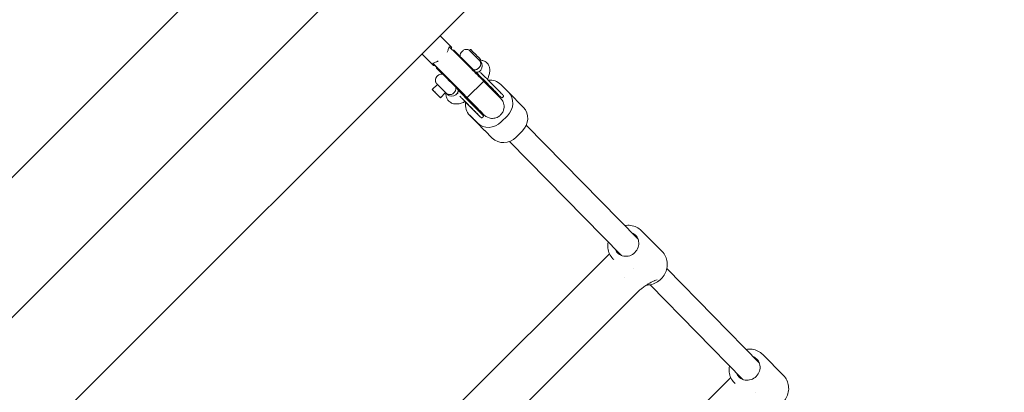
# Model space of a CAD drawing. Units: millimetres. Extents: x -5811 to 4943, y -4957 to 6125.
# Drawn here: x -1368 to -694, y 1113 to 1368 of the extents above; entities that cross this region are included whole.
import ezdxf

# ---------------------------------------------------------------- set-up
doc = ezdxf.new("R2010")
doc.units = ezdxf.units.MM

# ---------------------------------------------------------------- blocks, each defined once
blk = doc.blocks.new('A$C25EC18BA')
at = {"color": 0, "linetype": 'Continuous', "lineweight": 0}
for p, q in [((-711.08, 1726.48), (-1726.14, 711.42)), ((-1161.79, 1472.04), (-1471.7, 1162.14)), ((-1457.32, 1080.45), (-1079.73, 1458.05)), ((-1457.32, 1080.44), (-1079.72, 1458.04)), ((-1080.3, 1357.26), (-1072.3, 1349.25)), ((-1092.75, 1344.82), (-1084.74, 1336.81)), ((-1071.31, 1347.16), (-1071.15, 1347.32)), ((-1070.79, 1347.32), (-1071.15, 1347.32)), ((-1064.73, 1346.93), (-1065.44, 1346.23)), ((-1060.13, 1347.24), (-1059.4, 1347.96)), ((-1083.48, 1336.69), (-1085.21, 1338.42)), ((-1053.12, 1340.2), (-1052.39, 1340.93)), ((-1053.05, 1340.11), (-1052.42, 1339.46)), ((-1082.81, 1335.66), (-1082.64, 1335.83)), ((-1082.81, 1335.3), (-1082.81, 1335.66)), ((-1081.72, 1329.98), (-1082.43, 1329.27)), ((-1053.43, 1335.61), (-1054.14, 1334.9)), ((-1053.04, 1329.58), (-1053.04, 1329.22)), ((-1085.62, 1320.44), (-1082.08, 1323.97)), ((-1061.67, 1314.87), (-1050.36, 1326.18)), ((-1053.21, 1329.06), (-1053.04, 1329.22)), ((-1038.64, 1323.9), (-1033.44, 1318.71)), ((-1079.97, 1314.78), (-1076.43, 1318.31)), ((-1075.12, 1316.92), (-1076.46, 1318.28)), ((-1070.42, 1318.65), (-1071.13, 1317.95)), ((-1065.06, 1317.56), (-1064.71, 1317.56)), ((-1064.71, 1317.56), (-1064.53, 1317.73)), ((-1039.02, 1315.58), (-1039.55, 1316.09)), ((-1023.13, 1308.17), (-1033.36, 1318.62)), ((-1063.19, 1312.12), (-1058.44, 1307.34)), ((-1063.18, 1312.13), (-1062.84, 1311.78)), ((-1063.07, 1312.01), (-1063.18, 1312.13)), ((-1062.61, 1311.56), (-1063.13, 1312.09)), ((-1063.13, 1312.09), (-1062.9, 1311.86)), ((-1062.84, 1311.78), (-1063.07, 1312.01)), ((-1063.07, 1312.01), (-1063.07, 1312.01)), ((-1062.9, 1311.86), (-1062.38, 1311.33)), ((-1061.31, 1310.26), (-1061.83, 1310.8)), ((-1061.83, 1310.8), (-1061.6, 1310.57)), ((-1061.6, 1310.57), (-1061.08, 1310.03)), ((-1061.19, 1310.15), (-1061.2, 1310.15)), ((-1061.18, 1310.16), (-1061.18, 1310.16)), ((-1061.15, 1310.12), (-1057.91, 1306.8)), ((-1037.51, 1314.97), (-1036.94, 1315.53)), ((-1049.73, 1292.34), (-1059.96, 1302.79)), ((-1059.88, 1302.71), (-1054.68, 1297.52)), ((-1055.08, 1303.98), (-1059.07, 1308.04)), ((-1057.91, 1306.8), (-1058.44, 1307.34)), ((-1057.88, 1306.83), (-1057.91, 1306.8)), ((-1057.61, 1306.58), (-1057.61, 1306.58)), ((-1056.34, 1305.31), (-1056.55, 1305.52)), ((-1056.55, 1305.52), (-1056.55, 1305.52)), ((-1055.24, 1304.19), (-1056.31, 1305.28)), ((-1056.31, 1305.28), (-1056.07, 1305.04)), ((-1056.15, 1305.11), (-1055.87, 1304.83)), ((-1056.1, 1305.06), (-1056.11, 1305.06)), ((-1056.07, 1305.04), (-1055.53, 1304.5)), ((-1055.53, 1304.5), (-1055.15, 1304.13)), ((-1055.24, 1304.2), (-1055.37, 1304.33)), ((-1055.37, 1304.33), (-1054.99, 1303.95)), ((-1055.36, 1304.33), (-1055.37, 1304.33)), ((-1055.23, 1304.21), (-1055.24, 1304.2)), ((-1054.04, 1302.99), (-1055.24, 1304.2)), ((-1054.99, 1303.95), (-1055.24, 1304.19)), ((-1055.23, 1304.19), (-1055.24, 1304.19)), ((-1054.82, 1303.8), (-1055.16, 1304.13)), ((-1055.16, 1304.13), (-1053.72, 1302.67)), ((-1055.16, 1304.13), (-1055.16, 1304.13)), ((-1055.15, 1304.13), (-1054.82, 1303.8)), ((-1054.54, 1303.44), (-1055.08, 1303.98)), ((-1052.82, 1301.81), (-1054.54, 1303.44)), ((-1054.04, 1303), (-1054.04, 1302.99)), ((-1053.72, 1302.67), (-1054.04, 1302.99)), ((-1050, 1302.91), (-1051.96, 1304.76)), ((-1034.13, 1302.44), (-1038.38, 1298.2)), ((-1050.75, 1301.76), (-1051.31, 1301.19)), ((-944.56, 1217.83), (-1021.14, 1296.07)), ((-1044.45, 1287.06), (-1049.65, 1292.26)), ((-1023.91, 1291.99), (-1028.15, 1287.75)), ((-955.98, 1206.62), (-1032.56, 1284.87)), ((-928.07, 1209.32), (-942.32, 1223.69)), ((-964.19, 1207.86), (-1211.06, 961.05)), ((-961.16, 1203.78), (-961.78, 1204.4)), ((-947.45, 1197.9), (-947.45, 1197.9)), ((-861.4, 1132.87), (-924.79, 1197.63)), ((-953.76, 1191.66), (-953.76, 1191.66)), ((-872.82, 1121.66), (-936.34, 1186.56)), ((-1183.66, 942.93), (-946.16, 1180.37)), ((-844.92, 1124.36), (-859.16, 1138.73)), ((-881.03, 1122.9), (-1127.91, 876.08)), ((-878, 1118.81), (-878.62, 1119.44)), ((-864.29, 1112.94), (-864.29, 1112.94))]:
    blk.add_line(p, q, dxfattribs=at)
blk.add_arc((-6.57, -6.84), 4950, 149.54789, 270.00065, dxfattribs=at)
for centre, major_axis, ratio, start_param, end_param in [((-1062.27, 1338.1), (-11.91, 11.91), 0.001718, -1.570795, -0.219324), ((-1062.09, 1338.27), (-9.05, 9.05), 0.001718, -1.570795, 0), ((-1061.92, 1338.45), (-8.87, 8.87), 0.001718, -1.570795, -0.001718), ((-1056.62, 1343.72), (-3.51, 3.52), 0.00417, -1.163246, -0.030876), ((-1056.62, 1343.72), (3.51, -3.52), 0.00417, 0.030876, 1.978347), ((-1073.59, 1326.78), (-11.91, 11.91), 0.001718, -1.570795, -0.219324), ((-1073.59, 1326.78), (11.91, -11.91), 0.001718, -2.56627, -2.433562), ((-1062.27, 1338.1), (11.91, -11.91), 0.001718, 0, 1.570797), ((-1062.09, 1338.27), (9.05, -9.05), 0.001718, 0, 1.570797), ((-1061.92, 1338.45), (8.87, -8.87), 0.001718, 0.001718, 1.570797), ((-1054.98, 1336.36), (1.24, 3.92), 0.869813, -1.993857, -0.433581), ((-1054.98, 1336.36), (1.24, 3.92), 0.869813, -3.016168, -1.993857), ((-1073.59, 1326.78), (11.91, -11.91), 0.001718, -0.708031, 1.570797), ((-1047.13, 1315.42), (8.58, 8.39), 0.91857, 0.010553, 0.854249), ((-1071.97, 1319.41), (-3.94, -1.18), 0.868427, 0.426929, 0.437449), ((-1071.97, 1319.41), (-3.94, -1.18), 0.868427, -5.845736, -4.27494), ((-1071.97, 1319.41), (-3.94, -1.18), 0.868427, -4.27494, -3.180142), ((-1043.09, 1312.56), (3.55, 3.52), 0.286034, 0.008474, 0.518986), ((-1041.93, 1310.23), (8.58, 8.39), 0.91857, -1.560243, 0.010553), ((-1051.38, 1311.19), (-8.58, -8.39), 0.91857, -0.865156, 0.010553), ((-1056.91, 1314.36), (4.23, 4.25), 0.355669, -3.339856, -3.14644), ((-1048.4, 1307.26), (3.55, 3.52), 0.286034, -3.690631, -3.329432), ((-1046.18, 1305.99), (-8.58, -8.39), 0.91857, 0.010553, 1.581349), ((-952.42, 1214.42), (6.14, 6.09), 0.935336, -1.566214, 0.383982), ((-952.42, 1214.42), (-6.14, -6.09), 0.935336, -0.396287, 1.575378), ((-869.27, 1129.46), (6.14, 6.09), 0.935336, -1.566214, 0.383613), ((-869.27, 1129.46), (-6.14, -6.09), 0.935336, -0.396655, 1.575378)]:
    blk.add_ellipse(centre, major_axis=major_axis, ratio=ratio, start_param=start_param, end_param=end_param, dxfattribs=at)
at = {"color": 0, "linetype": 'Continuous', "lineweight": 0, "extrusion": (1.1065e-16, -1.10892e-16, -1)}
for centre, major_axis in [((-1055.89, 1344.45), (-3.51, 3.52)), ((-1079.25, 1321.14), (-2.83, 2.83))]:
    blk.add_ellipse(centre, major_axis=major_axis, ratio=0.00417, start_param=0, end_param=1.163246, dxfattribs=at)
at = {"color": 0, "linetype": 'Continuous', "lineweight": 0, "extrusion": (9.10827e-15, 8.91451e-15, -1)}
blk.add_ellipse((-1055.89, 1344.45), major_axis=(3.51, -3.52), ratio=0.00417, start_param=-1.978347, end_param=0, dxfattribs=at)
at = {"color": 0, "linetype": 'Continuous', "lineweight": 0, "extrusion": (2.08765e-14, 2.06025e-14, -1)}
blk.add_ellipse((-1073.94, 1326.43), major_axis=(-8.87, 8.87), ratio=0.001718, start_param=-1.0399, end_param=1.570795, dxfattribs=at)
at = {"color": 0, "linetype": 'Continuous', "lineweight": 0, "extrusion": (2.21944e-16, 3.27245e-22, -1)}
blk.add_ellipse((-1073.76, 1326.61), major_axis=(-9.05, 9.05), ratio=0.001718, start_param=-0.001718, end_param=1.570795, dxfattribs=at)
at = {"color": 0, "linetype": 'Continuous', "lineweight": 0, "extrusion": (1.10893e-16, -1.10893e-16, -1)}
blk.add_ellipse((-1073.59, 1326.78), major_axis=(-9.05, 9.05), ratio=0.001718, start_param=0, end_param=1.570795, dxfattribs=at)
at = {"color": 0, "linetype": 'Continuous', "lineweight": 0, "extrusion": (-6.6161e-15, -6.8442e-15, -1)}
blk.add_ellipse((-1050.29, 1326.93), major_axis=(10.07, -10.09), ratio=0.004171, start_param=-2.128911, end_param=0.007539, dxfattribs=at)
at = {"color": 0, "linetype": 'Continuous', "lineweight": 0, "extrusion": (1.10957e-16, -1.10828e-16, -1)}
for centre, major_axis, end_param in [((-1073.94, 1326.43), (8.87, -8.87), 1.013316), ((-1073.76, 1326.61), (9.05, -9.05), 0.001718), ((-1073.59, 1326.78), (9.05, -9.05), 0)]:
    blk.add_ellipse(centre, major_axis=major_axis, ratio=0.001718, start_param=-1.570797, end_param=end_param, dxfattribs=at)
at = {"color": 0, "linetype": 'Continuous', "lineweight": 0, "extrusion": (-5.95905e-15, -6.2242e-15, -1)}
for centre, major_axis, end_param in [((-1082.79, 1317.61), (-2.83, 2.83), 1.163246), ((-1082.79, 1317.61), (2.83, -2.83), 1.163246), ((-1079.25, 1321.14), (2.83, -2.83), 0)]:
    blk.add_ellipse(centre, major_axis=major_axis, ratio=0.00417, start_param=-1.978347, end_param=end_param, dxfattribs=at)
at = {"color": 0, "linetype": 'Continuous', "lineweight": 0, "extrusion": (1.92583e-16, -3.45243e-19, -1)}
blk.add_ellipse((-1054.83, 1312.28), major_axis=(4.23, 4.25), ratio=0.435999, start_param=-3.136334, end_param=-2.951453, dxfattribs=at)
at = {"color": 0, "linetype": 'Continuous', "lineweight": 0, "extrusion": (2.26e-16, -4.30718e-18, -1)}
blk.add_ellipse((-1031.71, 1299.78), major_axis=(8.58, 8.39), ratio=0.91857, start_param=0, end_param=1.560243, dxfattribs=at)
at = {"color": 0, "linetype": 'Continuous', "lineweight": 0, "extrusion": (2.24964e-16, -2.78047e-18, -1)}
for centre, start_param, end_param in [((-1041.15, 1300.73), -0.010553, 0), ((-1035.95, 1295.54), -1.581349, -0.010553)]:
    blk.add_ellipse(centre, major_axis=(-8.58, -8.39), ratio=0.91857, start_param=start_param, end_param=end_param, dxfattribs=at)
at = {"color": 0, "linetype": 'Continuous', "lineweight": 0}
for points, knots in [([(-1075.48, 1346.1), (-1075.12, 1346.75), (-1074.83, 1347.38), (-1074.29, 1348.61), (-1074.06, 1349.26), (-1073.9, 1349.73)], [3.1492383, 3.1492383, 3.1492383, 3.1492383, 3.3909898, 3.3909898, 3.7012383, 3.7012383, 3.7012383, 3.7012383]), ([(-1072.26, 1348.1), (-1072.28, 1348.13), (-1072.3, 1348.16), (-1072.36, 1348.26), (-1072.38, 1348.32), (-1072.43, 1348.45), (-1072.45, 1348.53), (-1072.47, 1348.73), (-1072.45, 1348.85), (-1072.41, 1349.05), (-1072.37, 1349.13), (-1072.31, 1349.23), (-1072.3, 1349.25), (-1072.3, 1349.25)], [-0.7691117, -0.7691117, -0.7691117, -0.7691117, -0.7581559, -0.7581559, -0.7333567, -0.7333567, -0.6991471, -0.6991471, -0.619447, -0.619447, -0.5054623, -0.5054623, -0.3929876, -0.3929876, -0.3929876, -0.3929876]), ([(-1066.37, 1342.93), (-1066.39, 1343.02), (-1066.41, 1343.12), (-1066.46, 1343.42), (-1066.48, 1343.65), (-1066.45, 1344.12), (-1066.43, 1344.34), (-1066.28, 1344.94), (-1066.11, 1345.37), (-1065.71, 1345.93), (-1065.58, 1346.08), (-1065.44, 1346.23)], [4.705552623, 4.705552623, 4.705552623, 4.705552623, 4.706754694, 4.706754694, 4.708638565, 4.708638565, 4.709845309, 4.709845309, 4.711676156, 4.711676156, 4.71238898, 4.71238898, 4.71238898, 4.71238898]), ([(-1064.73, 1346.93), (-1064.47, 1347.2), (-1064.16, 1347.41), (-1063.53, 1347.74), (-1063.2, 1347.84), (-1062.56, 1347.96), (-1062.27, 1347.96), (-1061.66, 1347.92), (-1061.42, 1347.86), (-1060.88, 1347.69), (-1060.73, 1347.6), (-1060.47, 1347.47), (-1060.4, 1347.42), (-1060.28, 1347.34), (-1060.23, 1347.31), (-1060.17, 1347.27), (-1060.15, 1347.25), (-1060.13, 1347.23)], [4.71238898, 4.71238898, 4.71238898, 4.71238898, 4.71372334, 4.71372334, 4.71519433, 4.71519433, 4.71713257, 4.71713257, 4.72019272, 4.72019272, 4.72617778, 4.72617778, 4.73235295, 4.73235295, 4.73852813, 4.73852813, 4.74326487, 4.74326487, 4.74326487, 4.74326487]), ([(-1085.21, 1338.42), (-1084.74, 1338.58), (-1084.09, 1338.82), (-1082.85, 1339.35), (-1082.22, 1339.65), (-1081.57, 1340.01)], [1.7225357, 1.7225357, 1.7225357, 1.7225357, 2.0327842, 2.0327842, 2.2745357, 2.2745357, 2.2745357, 2.2745357]), ([(-1084.74, 1336.81), (-1084.74, 1336.81), (-1084.72, 1336.83), (-1084.62, 1336.88), (-1084.53, 1336.93), (-1084.33, 1336.97), (-1084.21, 1336.99), (-1084.01, 1336.97), (-1083.93, 1336.95), (-1083.8, 1336.9), (-1083.74, 1336.88), (-1083.64, 1336.82), (-1083.61, 1336.79), (-1083.54, 1336.74), (-1083.51, 1336.72), (-1083.48, 1336.69)], [-0.3914775, -0.3914775, -0.3914775, -0.3914775, -0.2774927, -0.2774927, -0.1635079, -0.1635079, -0.0838078, -0.0838078, -0.0495983, -0.0495983, -0.0247991, -0.0247991, -0.0123996, -0.0123996, 0, 0, 0, 0]), ([(-1083.49, 1336.68), (-1083.52, 1336.71), (-1083.55, 1336.73), (-1083.61, 1336.79), (-1083.65, 1336.81), (-1083.75, 1336.87), (-1083.81, 1336.9), (-1083.94, 1336.94), (-1084.02, 1336.96), (-1084.22, 1336.98), (-1084.34, 1336.97), (-1084.54, 1336.92), (-1084.62, 1336.88), (-1084.72, 1336.82), (-1084.74, 1336.81), (-1084.74, 1336.81)], [-0.782955, -0.782955, -0.782955, -0.782955, -0.7705554, -0.7705554, -0.7581559, -0.7581559, -0.7333567, -0.7333567, -0.6991471, -0.6991471, -0.619447, -0.619447, -0.5054623, -0.5054623, -0.3914775, -0.3914775, -0.3914775, -0.3914775]), ([(-1053.12, 1340.2), (-1053.1, 1340.18), (-1053.08, 1340.15), (-1053.02, 1340.07), (-1052.99, 1340.02), (-1052.9, 1339.88), (-1052.84, 1339.79), (-1052.69, 1339.48), (-1052.57, 1339.28), (-1052.43, 1338.56), (-1052.4, 1338.33), (-1052.4, 1337.84), (-1052.42, 1337.62), (-1052.55, 1337.01), (-1052.7, 1336.57), (-1053.12, 1335.95), (-1053.26, 1335.77), (-1053.43, 1335.61)], [1.53992044, 1.53992044, 1.53992044, 1.53992044, 1.54609561, 1.54609561, 1.55227079, 1.55227079, 1.55844597, 1.55844597, 1.56462115, 1.56462115, 1.56674905, 1.56674905, 1.56804455, 1.56804455, 1.56995995, 1.56995995, 1.57079633, 1.57079633, 1.57079633, 1.57079633]), ([(-1052.73, 1340.58), (-1052.32, 1340.56), (-1051.92, 1340.51), (-1050.82, 1340.29), (-1050.05, 1340.03), (-1048.92, 1339.36), (-1048.5, 1339.03), (-1048.14, 1338.66)], [3.49604, 3.49604, 3.49604, 3.49604, 5.243018, 5.243018, 8.207147, 8.207147, 10.285901, 10.285901, 10.285901, 10.285901]), ([(-1048.14, 1338.66), (-1047.6, 1338.12), (-1047.15, 1337.48), (-1046.5, 1336.06), (-1046.31, 1335.32), (-1046.14, 1333.79), (-1046.16, 1333.01), (-1046.4, 1331.29), (-1046.64, 1330.36), (-1047.22, 1328.76), (-1047.51, 1328.08), (-1047.84, 1327.4)], [0, 0, 0, 0, 3.069626, 3.069626, 6.113983, 6.113983, 9.325252, 9.325252, 13.081323, 13.081323, 15.739064, 15.739064, 15.739064, 15.739064]), ([(-1078.41, 1330.9), (-1078.42, 1330.9), (-1078.43, 1330.91), (-1078.62, 1330.95), (-1078.85, 1331), (-1079.36, 1331.01), (-1079.58, 1331), (-1080.2, 1330.89), (-1080.66, 1330.75), (-1081.32, 1330.33), (-1081.53, 1330.17), (-1081.72, 1329.98)], [1.563917954, 1.563917954, 1.563917954, 1.563917954, 1.564044102, 1.564044102, 1.566456345, 1.566456345, 1.567845944, 1.567845944, 1.569848226, 1.569848226, 1.570796327, 1.570796327, 1.570796327, 1.570796327]), ([(-1054.14, 1334.9), (-1054.4, 1334.64), (-1054.71, 1334.42), (-1055.34, 1334.09), (-1055.66, 1334), (-1056.31, 1333.87), (-1056.6, 1333.87), (-1057.08, 1333.9), (-1057.26, 1333.94), (-1057.41, 1333.97)], [1.570796327, 1.570796327, 1.570796327, 1.570796327, 1.572130685, 1.572130685, 1.573601677, 1.573601677, 1.575539916, 1.575539916, 1.577518447, 1.577518447, 1.577518447, 1.577518447]), ([(-1053.01, 1332.6), (-1053.01, 1332.6), (-1053.03, 1332.6), (-1053.14, 1332.59), (-1053.25, 1332.58), (-1053.56, 1332.54), (-1053.78, 1332.51), (-1054.22, 1332.43), (-1054.44, 1332.39), (-1054.67, 1332.35)], [4.647956, 4.647956, 4.647956, 4.647956, 5.250182, 5.250182, 6.129747, 6.129747, 7.441549, 7.441549, 8.627275, 8.627275, 8.627275, 8.627275]), ([(-1037.89, 1317.37), (-1038.39, 1317.88), (-1039.08, 1318.59), (-1040.77, 1320.3), (-1041.77, 1321.3), (-1043.97, 1323.52), (-1045.18, 1324.73), (-1047.67, 1327.24), (-1048.96, 1328.53), (-1051.05, 1330.62), (-1051.86, 1331.43), (-1052.64, 1332.21)], [5.118718, 5.118718, 5.118718, 5.118718, 5.440138, 5.440138, 5.760389, 5.760389, 6.08048, 6.08048, 6.400532, 6.400532, 6.60816, 6.60816, 6.60816, 6.60816]), ([(-1082.09, 1323.96), (-1082.19, 1324.07), (-1082.27, 1324.15), (-1082.39, 1324.27), (-1082.43, 1324.31), (-1082.49, 1324.38), (-1082.51, 1324.4), (-1082.57, 1324.47), (-1082.58, 1324.48), (-1082.62, 1324.53), (-1082.64, 1324.55), (-1082.73, 1324.66), (-1082.77, 1324.71), (-1082.94, 1324.96), (-1083.02, 1325.06), (-1083.25, 1325.61), (-1083.35, 1325.83), (-1083.44, 1326.47), (-1083.47, 1326.69), (-1083.44, 1327.17), (-1083.41, 1327.38), (-1083.27, 1327.99), (-1083.1, 1328.42), (-1082.7, 1328.98), (-1082.57, 1329.13), (-1082.43, 1329.27)], [4.2233704, 4.2233704, 4.2233704, 4.2233704, 4.4205348, 4.4205348, 4.5664619, 4.5664619, 4.6394254, 4.6394254, 4.6544686, 4.6544686, 4.6748692, 4.6748692, 4.6918339, 4.6918339, 4.7021114, 4.7021114, 4.7067547, 4.7067547, 4.7086386, 4.7086386, 4.7098453, 4.7098453, 4.7116762, 4.7116762, 4.712389, 4.712389, 4.712389, 4.712389]), ([(-1039.66, 1315.25), (-1040.17, 1315.77), (-1040.85, 1316.47), (-1042.52, 1318.16), (-1043.51, 1319.15), (-1045.69, 1321.34), (-1046.88, 1322.54), (-1048.87, 1324.54), (-1049.65, 1325.33), (-1050.43, 1326.11)], [5.118718, 5.118718, 5.118718, 5.118718, 5.432877, 5.432877, 5.747036, 5.747036, 6.061195, 6.061195, 6.254816, 6.254816, 6.254816, 6.254816]), ([(-1071.13, 1317.95), (-1071.39, 1317.68), (-1071.7, 1317.47), (-1072.33, 1317.14), (-1072.65, 1317.04), (-1073.3, 1316.92), (-1073.59, 1316.92), (-1074.2, 1316.96), (-1074.44, 1317.02), (-1074.97, 1317.19), (-1075.13, 1317.28), (-1075.56, 1317.51), (-1075.62, 1317.57), (-1075.78, 1317.69), (-1075.82, 1317.72), (-1075.88, 1317.77), (-1075.9, 1317.79), (-1075.94, 1317.82), (-1075.96, 1317.84), (-1076, 1317.88), (-1076.02, 1317.89), (-1076.04, 1317.92), (-1076.05, 1317.93), (-1076.07, 1317.95), (-1076.08, 1317.96), (-1076.1, 1317.97), (-1076.11, 1317.98), (-1076.13, 1318), (-1076.14, 1318.01), (-1076.16, 1318.03), (-1076.17, 1318.05), (-1076.2, 1318.07), (-1076.21, 1318.08), (-1076.23, 1318.1), (-1076.25, 1318.12), (-1076.27, 1318.14), (-1076.29, 1318.15), (-1076.34, 1318.21), (-1076.39, 1318.25), (-1076.44, 1318.3)], [1.5707963, 1.5707963, 1.5707963, 1.5707963, 1.5721307, 1.5721307, 1.5736017, 1.5736017, 1.5755399, 1.5755399, 1.5786001, 1.5786001, 1.5845851, 1.5845851, 1.5992908, 1.5992908, 1.6182202, 1.6182202, 1.6355195, 1.6355195, 1.659479, 1.659479, 1.7080443, 1.7080443, 1.7399485, 1.7399485, 1.7721252, 1.7721252, 1.8044566, 1.8044566, 1.8368781, 1.8368781, 1.8690038, 1.8690038, 1.9012194, 1.9012194, 1.9334745, 1.9334745, 1.9657119, 1.9657119, 2.0598149, 2.0598149, 2.0598149, 2.0598149]), ([(-1074.28, 1312.48), (-1074.73, 1312.94), (-1075.13, 1313.47), (-1075.79, 1314.75), (-1076, 1315.51), (-1076.2, 1316.79), (-1076.24, 1317.38), (-1076.21, 1318.03)], [0, 0, 0, 0, 2.580144, 2.580144, 5.525486, 5.525486, 8.08316, 8.08316, 8.08316, 8.08316]), ([(-1070.42, 1318.65), (-1070.15, 1318.92), (-1069.94, 1319.22), (-1069.61, 1319.86), (-1069.51, 1320.18), (-1069.38, 1320.82), (-1069.38, 1321.12), (-1069.41, 1321.63), (-1069.46, 1321.83), (-1069.5, 1321.99)], [4.71238898, 4.71238898, 4.71238898, 4.71238898, 4.713723339, 4.713723339, 4.71519433, 4.71519433, 4.717132569, 4.717132569, 4.719387326, 4.719387326, 4.719387326, 4.719387326]), ([(-1067.96, 1319.07), (-1068.05, 1318.61), (-1068.13, 1318.17), (-1068.2, 1317.69), (-1068.21, 1317.57), (-1068.22, 1317.42), (-1068.22, 1317.38), (-1068.22, 1317.38), (-1068.22, 1317.38), (-1068.22, 1317.38)], [0, 0, 0, 0, 2.367726, 2.367726, 3.213631, 3.213631, 3.996953, 3.996953, 4.021456, 4.021456, 4.021456, 4.021456]), ([(-1051.69, 1303.6), (-1052.19, 1304.11), (-1052.89, 1304.81), (-1054.58, 1306.52), (-1055.58, 1307.53), (-1057.78, 1309.75), (-1058.98, 1310.96), (-1061.48, 1313.46), (-1062.76, 1314.75), (-1065.3, 1317.29), (-1066.54, 1318.53), (-1067.76, 1319.75), (-1067.83, 1319.82), (-1067.9, 1319.89)], [5.118718, 5.118718, 5.118718, 5.118718, 5.440138, 5.440138, 5.760389, 5.760389, 6.08048, 6.08048, 6.400532, 6.400532, 6.720581, 6.720581, 6.740054, 6.740054, 6.740054, 6.740054]), ([(-1051.09, 1304.06), (-1051.55, 1304.53), (-1052.19, 1305.18), (-1053.79, 1306.79), (-1054.76, 1307.77), (-1056.9, 1309.93), (-1058.08, 1311.12), (-1060.53, 1313.58), (-1061.81, 1314.86), (-1063.58, 1316.64), (-1064.1, 1317.15), (-1064.61, 1317.66)], [5.118718, 5.118718, 5.118718, 5.118718, 5.420983, 5.420983, 5.735143, 5.735143, 6.049302, 6.049302, 6.363461, 6.363461, 6.492528, 6.492528, 6.492528, 6.492528]), ([(-1040.22, 1316.84), (-1040.49, 1316.92), (-1040.81, 1317), (-1041.29, 1317.08), (-1041.39, 1317.1), (-1041.5, 1317.12)], [4.704849978, 4.704849978, 4.704849978, 4.704849978, 4.706357778, 4.706357778, 4.706737144, 4.706737144, 4.706737144, 4.706737144]), ([(-1039.37, 1315.94), (-1039.37, 1315.94), (-1039.37, 1315.94), (-1039.37, 1315.94), (-1039.37, 1315.94), (-1039.38, 1315.95)], [0.175556708, 0.175556708, 0.175556708, 0.175556708, 0.176628888, 0.176628888, 0.177692326, 0.177692326, 0.177692326, 0.177692326]), ([(-1038.49, 1315.09), (-1038.53, 1315.12), (-1038.57, 1315.16), (-1038.66, 1315.25), (-1038.71, 1315.3), (-1038.82, 1315.4), (-1038.88, 1315.46), (-1039, 1315.58), (-1039.07, 1315.65), (-1039.21, 1315.79), (-1039.29, 1315.86), (-1039.37, 1315.94)], [1.7230671, 1.7230671, 1.7230671, 1.7230671, 1.7608665, 1.7608665, 1.7986659, 1.7986659, 1.8364653, 1.8364653, 1.8742647, 1.8742647, 1.9120641, 1.9120641, 1.9120641, 1.9120641]), ([(-1036.94, 1315.53), (-1036.9, 1315.58), (-1036.86, 1315.63), (-1036.8, 1315.74), (-1036.79, 1315.8), (-1036.76, 1315.91), (-1036.76, 1315.96), (-1036.77, 1316.05), (-1036.78, 1316.09), (-1036.8, 1316.16), (-1036.81, 1316.18), (-1036.83, 1316.22), (-1036.84, 1316.24), (-1036.85, 1316.27), (-1036.86, 1316.28), (-1036.88, 1316.31), (-1036.89, 1316.32), (-1036.92, 1316.36), (-1036.93, 1316.38), (-1036.98, 1316.43), (-1037.02, 1316.47), (-1037.12, 1316.58), (-1037.18, 1316.64), (-1037.33, 1316.8), (-1037.42, 1316.89), (-1037.62, 1317.1), (-1037.73, 1317.21), (-1037.87, 1317.35), (-1037.88, 1317.36), (-1037.89, 1317.37)], [4.712389, 4.712389, 4.712389, 4.712389, 4.7137329, 4.7137329, 4.7152135, 4.7152135, 4.7171391, 4.7171391, 4.7198726, 4.7198726, 4.7232342, 4.7232342, 4.7271408, 4.7271408, 4.7328561, 4.7328561, 4.7444893, 4.7444893, 4.7873111, 4.7873111, 4.8685769, 4.8685769, 4.9498426, 4.9498426, 5.0311083, 5.0311083, 5.112374, 5.112374, 5.1187175, 5.1187175, 5.1187175, 5.1187175]), ([(-1063.05, 1312.19), (-1063.45, 1311.99), (-1063.86, 1311.81), (-1065.26, 1311.23), (-1066.25, 1310.91), (-1068.25, 1310.53), (-1069.26, 1310.47), (-1071.19, 1310.7), (-1072.14, 1310.99), (-1073.45, 1311.76), (-1073.89, 1312.1), (-1074.28, 1312.48)], [38.770588, 38.770588, 38.770588, 38.770588, 40.358418, 40.358418, 44.34847, 44.34847, 48.460217, 48.460217, 52.26801, 52.26801, 54.457207, 54.457207, 54.457207, 54.457207]), ([(-1054.7, 1303.78), (-1055.1, 1304.18), (-1055.65, 1304.74), (-1057.02, 1306.12), (-1057.85, 1306.96), (-1059.7, 1308.83), (-1060.72, 1309.85), (-1062.84, 1311.98), (-1063.94, 1313.09), (-1065.6, 1314.75), (-1066.17, 1315.32), (-1066.73, 1315.88)], [5.118718, 5.118718, 5.118718, 5.118718, 5.422961, 5.422961, 5.739851, 5.739851, 6.058738, 6.058738, 6.378113, 6.378113, 6.547227, 6.547227, 6.547227, 6.547227]), ([(-1062.38, 1311.33), (-1062.39, 1311.34), (-1062.41, 1311.36), (-1062.43, 1311.38), (-1062.46, 1311.41), (-1062.49, 1311.44), (-1062.51, 1311.46), (-1062.54, 1311.5), (-1062.58, 1311.53), (-1062.6, 1311.55), (-1062.61, 1311.56)], [0, 0, 0, 0, 0.078652, 0.169675, 0.274463, 0.392189, 0.524001, 0.669032, 0.827356, 1, 1, 1, 1]), ([(-1062.38, 1311.33), (-1062.37, 1311.32), (-1062.35, 1311.31), (-1062.33, 1311.29), (-1062.32, 1311.27), (-1062.3, 1311.25), (-1062.28, 1311.23), (-1062.27, 1311.22), (-1062.26, 1311.21), (-1062.25, 1311.2), (-1062.25, 1311.2)], [0, 0, 0, 0, 0.190727, 0.363404, 0.516534, 0.650123, 0.765672, 0.863212, 0.941303, 1, 1, 1, 1]), ([(-1061.46, 1310.4), (-1061.48, 1310.42), (-1061.52, 1310.47), (-1061.59, 1310.54), (-1061.66, 1310.6), (-1061.73, 1310.67), (-1061.79, 1310.74), (-1061.86, 1310.8), (-1061.92, 1310.87), (-1061.98, 1310.93), (-1062.04, 1310.99), (-1062.1, 1311.05), (-1062.16, 1311.1), (-1062.21, 1311.15), (-1062.26, 1311.2), (-1062.3, 1311.25), (-1062.34, 1311.29), (-1062.37, 1311.32), (-1062.38, 1311.33)], [0, 0, 0, 0, 0.0716551, 0.1413613, 0.2083801, 0.2740816, 0.3388266, 0.40211, 0.4649982, 0.5276888, 0.5892556, 0.6497851, 0.7086423, 0.766585, 0.8244482, 0.8822746, 0.9404961, 1, 1, 1, 1]), ([(-1062.25, 1311.2), (-1062.24, 1311.19), (-1062.22, 1311.17), (-1062.18, 1311.13), (-1062.13, 1311.08), (-1062.09, 1311.03), (-1062.03, 1310.98), (-1061.97, 1310.92), (-1061.91, 1310.85), (-1061.84, 1310.78), (-1061.76, 1310.71), (-1061.69, 1310.63), (-1061.62, 1310.56), (-1061.57, 1310.52), (-1061.55, 1310.5)], [0, 0, 0, 0, 0.087013, 0.168182, 0.24524, 0.319409, 0.393628, 0.47179, 0.555, 0.645723, 0.738113, 0.826853, 0.913942, 1, 1, 1, 1]), ([(-1061.55, 1310.5), (-1061.53, 1310.48), (-1061.5, 1310.44), (-1061.44, 1310.39), (-1061.39, 1310.34), (-1061.35, 1310.3), (-1061.31, 1310.26), (-1061.27, 1310.22), (-1061.25, 1310.19), (-1061.22, 1310.17), (-1061.21, 1310.16), (-1061.2, 1310.15), (-1061.19, 1310.14), (-1061.2, 1310.15), (-1061.2, 1310.15)], [0, 0, 0, 0, 0.082742, 0.16535, 0.247599, 0.330814, 0.414234, 0.495541, 0.576674, 0.657239, 0.739747, 0.822921, 0.909668, 1, 1, 1, 1]), ([(-1061.08, 1310.03), (-1061.07, 1310.02), (-1061.05, 1310.01), (-1061.03, 1309.98), (-1061.01, 1309.96), (-1060.99, 1309.94), (-1060.98, 1309.93), (-1060.97, 1309.92), (-1060.96, 1309.91), (-1060.95, 1309.9), (-1060.95, 1309.9), (-1060.96, 1309.9), (-1060.96, 1309.91), (-1060.98, 1309.92), (-1060.99, 1309.94), (-1061.02, 1309.96), (-1061.04, 1309.99), (-1061.07, 1310.02), (-1061.1, 1310.05), (-1061.14, 1310.09), (-1061.18, 1310.13), (-1061.23, 1310.18), (-1061.28, 1310.23), (-1061.34, 1310.28), (-1061.39, 1310.34), (-1061.44, 1310.38), (-1061.46, 1310.4)], [0, 0, 0, 0, 0.054153, 0.105736, 0.154758, 0.201347, 0.24547, 0.286849, 0.326369, 0.36331, 0.399074, 0.435048, 0.471171, 0.507685, 0.54483, 0.582828, 0.622107, 0.662828, 0.703839, 0.744303, 0.785151, 0.826209, 0.867987, 0.910469, 0.954607, 1, 1, 1, 1]), ([(-1061.2, 1310.15), (-1061.2, 1310.15), (-1061.2, 1310.15), (-1061.21, 1310.16), (-1061.22, 1310.17), (-1061.23, 1310.18), (-1061.25, 1310.2), (-1061.27, 1310.22), (-1061.29, 1310.24), (-1061.3, 1310.26), (-1061.31, 1310.26)], [0, 0, 0, 0, 0.070196, 0.156334, 0.25739, 0.373495, 0.506009, 0.654997, 0.819224, 1, 1, 1, 1]), ([(-1038.76, 1302.98), (-1038.15, 1303.59), (-1037.66, 1304.29), (-1036.91, 1305.73), (-1036.69, 1306.47), (-1036.4, 1307.94), (-1036.39, 1308.61), (-1036.48, 1310), (-1036.63, 1310.55), (-1037, 1311.77), (-1037.2, 1312.13), (-1037.68, 1313.04), (-1037.83, 1313.21), (-1038.07, 1313.53), (-1038.14, 1313.62), (-1038.26, 1313.77), (-1038.31, 1313.82), (-1038.4, 1313.93), (-1038.44, 1313.97), (-1038.54, 1314.09), (-1038.59, 1314.14), (-1038.72, 1314.28), (-1038.79, 1314.35), (-1038.95, 1314.52), (-1039.03, 1314.61), (-1039.23, 1314.81), (-1039.34, 1314.92), (-1039.52, 1315.11), (-1039.59, 1315.18), (-1039.66, 1315.25)], [4.712389, 4.712389, 4.712389, 4.712389, 4.7137238, 4.7137238, 4.7151953, 4.7151953, 4.7171341, 4.7171341, 4.7201935, 4.7201935, 4.7261394, 4.7261394, 4.7392437, 4.7392437, 4.7525283, 4.7525283, 4.7664624, 4.7664624, 4.7871902, 4.7871902, 4.8328509, 4.8328509, 4.9141166, 4.9141166, 4.9953823, 4.9953823, 5.0766481, 5.0766481, 5.1187175, 5.1187175, 5.1187175, 5.1187175]), ([(-1037.51, 1314.97), (-1037.55, 1314.92), (-1037.61, 1314.88), (-1037.72, 1314.83), (-1037.77, 1314.81), (-1037.88, 1314.79), (-1037.93, 1314.79), (-1038.03, 1314.8), (-1038.07, 1314.81), (-1038.13, 1314.83), (-1038.16, 1314.84), (-1038.2, 1314.85), (-1038.22, 1314.86), (-1038.25, 1314.88), (-1038.26, 1314.89), (-1038.29, 1314.91), (-1038.3, 1314.91), (-1038.33, 1314.94), (-1038.34, 1314.95), (-1038.37, 1314.97), (-1038.38, 1314.98), (-1038.41, 1315.01), (-1038.42, 1315.02), (-1038.46, 1315.05), (-1038.47, 1315.07), (-1038.49, 1315.09)], [1.5707963, 1.5707963, 1.5707963, 1.5707963, 1.5721403, 1.5721403, 1.5736208, 1.5736208, 1.5755464, 1.5755464, 1.5782799, 1.5782799, 1.5816415, 1.5816415, 1.5855481, 1.5855481, 1.5912634, 1.5912634, 1.6028967, 1.6028967, 1.6333508, 1.6333508, 1.663805, 1.663805, 1.6942591, 1.6942591, 1.7230671, 1.7230671, 1.7230671, 1.7230671]), ([(-1057.7, 1306.66), (-1057.72, 1306.68), (-1057.74, 1306.71), (-1057.78, 1306.74), (-1057.81, 1306.77), (-1057.84, 1306.8), (-1057.86, 1306.82), (-1057.87, 1306.84), (-1057.88, 1306.85), (-1057.89, 1306.85), (-1057.89, 1306.85), (-1057.88, 1306.85), (-1057.87, 1306.84), (-1057.86, 1306.83), (-1057.84, 1306.81), (-1057.82, 1306.79), (-1057.79, 1306.76), (-1057.76, 1306.73), (-1057.72, 1306.7), (-1057.68, 1306.66), (-1057.64, 1306.61), (-1057.6, 1306.57), (-1057.55, 1306.52), (-1057.49, 1306.47), (-1057.44, 1306.41), (-1057.4, 1306.37), (-1057.38, 1306.35)], [0, 0, 0, 0, 0.056204, 0.110435, 0.162517, 0.212837, 0.261285, 0.308242, 0.353584, 0.397748, 0.440649, 0.482109, 0.522291, 0.561329, 0.599499, 0.636879, 0.673862, 0.710453, 0.747074, 0.78293, 0.818489, 0.85433, 0.889877, 0.926138, 0.962811, 1, 1, 1, 1]), ([(-1056.29, 1305.24), (-1056.31, 1305.26), (-1056.35, 1305.31), (-1056.42, 1305.37), (-1056.48, 1305.43), (-1056.54, 1305.49), (-1056.6, 1305.56), (-1056.67, 1305.62), (-1056.73, 1305.68), (-1056.79, 1305.74), (-1056.85, 1305.8), (-1056.91, 1305.86), (-1056.97, 1305.92), (-1057.03, 1305.98), (-1057.09, 1306.05), (-1057.15, 1306.11), (-1057.22, 1306.17), (-1057.28, 1306.23), (-1057.34, 1306.29), (-1057.4, 1306.35), (-1057.45, 1306.41), (-1057.51, 1306.46), (-1057.56, 1306.52), (-1057.61, 1306.57), (-1057.66, 1306.62), (-1057.69, 1306.65), (-1057.7, 1306.66)], [0, 0, 0, 0, 0.038322, 0.07558, 0.111674, 0.146797, 0.181354, 0.215349, 0.249015, 0.282595, 0.316716, 0.351628, 0.387757, 0.425163, 0.464203, 0.504865, 0.547399, 0.592227, 0.638605, 0.685956, 0.73444, 0.784478, 0.83572, 0.888813, 0.943518, 1, 1, 1, 1]), ([(-1057.26, 1306.23), (-1057.28, 1306.25), (-1057.31, 1306.28), (-1057.35, 1306.32), (-1057.39, 1306.36), (-1057.42, 1306.39), (-1057.46, 1306.43), (-1057.49, 1306.46), (-1057.51, 1306.48), (-1057.54, 1306.51), (-1057.56, 1306.53), (-1057.58, 1306.54), (-1057.59, 1306.56), (-1057.6, 1306.57), (-1057.61, 1306.58), (-1057.61, 1306.58), (-1057.61, 1306.58), (-1057.61, 1306.58), (-1057.61, 1306.57), (-1057.6, 1306.56), (-1057.58, 1306.55), (-1057.56, 1306.53), (-1057.54, 1306.5), (-1057.52, 1306.48), (-1057.49, 1306.45), (-1057.46, 1306.42), (-1057.45, 1306.41)], [0, 0, 0, 0, 0.0369019, 0.072974, 0.1079802, 0.1425613, 0.1764641, 0.2098906, 0.2432404, 0.2768689, 0.310908, 0.345087, 0.3806981, 0.4174386, 0.4553166, 0.4949043, 0.5360167, 0.5791027, 0.6240205, 0.6707336, 0.7199556, 0.771014, 0.8244033, 0.8802552, 0.9390037, 1, 1, 1, 1]), ([(-1057.45, 1306.41), (-1057.43, 1306.39), (-1057.4, 1306.36), (-1057.34, 1306.3), (-1057.28, 1306.24), (-1057.22, 1306.18), (-1057.16, 1306.11), (-1057.09, 1306.05), (-1057.03, 1305.98), (-1056.96, 1305.92), (-1056.89, 1305.85), (-1056.82, 1305.78), (-1056.76, 1305.71), (-1056.69, 1305.64), (-1056.62, 1305.57), (-1056.55, 1305.51), (-1056.48, 1305.44), (-1056.44, 1305.39), (-1056.42, 1305.37)], [0, 0, 0, 0, 0.090758, 0.17565, 0.255306, 0.329955, 0.39993, 0.465292, 0.527056, 0.58557, 0.641196, 0.694326, 0.745429, 0.795527, 0.84523, 0.895057, 0.946612, 1, 1, 1, 1]), ([(-1057.38, 1306.35), (-1057.36, 1306.33), (-1057.31, 1306.29), (-1057.25, 1306.22), (-1057.18, 1306.15), (-1057.11, 1306.09), (-1057.05, 1306.02), (-1056.98, 1305.95), (-1056.91, 1305.88), (-1056.84, 1305.82), (-1056.78, 1305.75), (-1056.71, 1305.68), (-1056.65, 1305.62), (-1056.58, 1305.55), (-1056.52, 1305.49), (-1056.46, 1305.43), (-1056.4, 1305.37), (-1056.36, 1305.33), (-1056.34, 1305.31)], [0, 0, 0, 0, 0.061388, 0.121254, 0.179635, 0.237331, 0.294513, 0.351716, 0.409473, 0.468397, 0.528232, 0.58915, 0.651334, 0.715536, 0.782324, 0.851758, 0.92396, 1, 1, 1, 1]), ([(-1056.55, 1305.52), (-1056.56, 1305.53), (-1056.59, 1305.56), (-1056.63, 1305.6), (-1056.68, 1305.65), (-1056.72, 1305.69), (-1056.77, 1305.74), (-1056.81, 1305.78), (-1056.86, 1305.83), (-1056.9, 1305.87), (-1056.95, 1305.92), (-1056.99, 1305.96), (-1057.04, 1306.01), (-1057.08, 1306.05), (-1057.13, 1306.1), (-1057.17, 1306.14), (-1057.22, 1306.19), (-1057.25, 1306.22), (-1057.26, 1306.23)], [0, 0, 0, 0, 0.079521, 0.156058, 0.228239, 0.296573, 0.362432, 0.425115, 0.485525, 0.543647, 0.600452, 0.655914, 0.71105, 0.766974, 0.822919, 0.880193, 0.938666, 1, 1, 1, 1]), ([(-1056.42, 1305.37), (-1056.4, 1305.36), (-1056.37, 1305.32), (-1056.33, 1305.28), (-1056.29, 1305.24), (-1056.25, 1305.2), (-1056.22, 1305.17), (-1056.19, 1305.14), (-1056.16, 1305.12), (-1056.14, 1305.1), (-1056.12, 1305.08), (-1056.11, 1305.07), (-1056.11, 1305.06), (-1056.11, 1305.06), (-1056.11, 1305.07), (-1056.12, 1305.08), (-1056.13, 1305.09), (-1056.15, 1305.11), (-1056.15, 1305.11)], [0, 0, 0, 0, 0.057117, 0.112272, 0.166597, 0.220968, 0.274682, 0.329744, 0.385916, 0.443266, 0.50267, 0.564454, 0.628338, 0.695282, 0.765066, 0.839428, 0.917403, 1, 1, 1, 1]), ([(-1055.87, 1304.83), (-1055.87, 1304.83), (-1055.85, 1304.81), (-1055.84, 1304.79), (-1055.83, 1304.79), (-1055.83, 1304.78), (-1055.83, 1304.79), (-1055.84, 1304.8), (-1055.86, 1304.82), (-1055.89, 1304.84), (-1055.92, 1304.87), (-1055.95, 1304.91), (-1056, 1304.95), (-1056.04, 1305), (-1056.1, 1305.05), (-1056.16, 1305.11), (-1056.22, 1305.17), (-1056.27, 1305.22), (-1056.29, 1305.24)], [0, 0, 0, 0, 0.079726, 0.15535, 0.227148, 0.295445, 0.360963, 0.423449, 0.484045, 0.542968, 0.600523, 0.656669, 0.712446, 0.768017, 0.824081, 0.881198, 0.939582, 1, 1, 1, 1]), ([(-1054.06, 1303.11), (-1054.06, 1303.11), (-1054.06, 1303.11), (-1054.07, 1303.13), (-1054.11, 1303.16), (-1054.2, 1303.26), (-1054.26, 1303.33), (-1054.41, 1303.48), (-1054.5, 1303.57), (-1054.63, 1303.7), (-1054.66, 1303.74), (-1054.7, 1303.78)], [4.8325107, 4.8325107, 4.8325107, 4.8325107, 4.8489228, 4.8489228, 4.9293237, 4.9293237, 5.0097247, 5.0097247, 5.0901256, 5.0901256, 5.1187175, 5.1187175, 5.1187175, 5.1187175]), ([(-1052.91, 1305.9), (-1052.89, 1305.8), (-1052.88, 1305.7), (-1052.8, 1305.21), (-1052.72, 1304.88), (-1052.64, 1304.58), (-1052.64, 1304.57), (-1052.63, 1304.55)], [4.717863667, 4.717863667, 4.717863667, 4.717863667, 4.718210865, 4.718210865, 4.719718666, 4.719718666, 4.71979167, 4.71979167, 4.71979167, 4.71979167]), ([(-1050.75, 1301.76), (-1050.7, 1301.8), (-1050.66, 1301.86), (-1050.61, 1301.97), (-1050.59, 1302.02), (-1050.57, 1302.13), (-1050.57, 1302.18), (-1050.57, 1302.28), (-1050.58, 1302.32), (-1050.6, 1302.38), (-1050.61, 1302.41), (-1050.63, 1302.45), (-1050.64, 1302.47), (-1050.66, 1302.5), (-1050.66, 1302.51), (-1050.68, 1302.54), (-1050.69, 1302.55), (-1050.72, 1302.59), (-1050.74, 1302.6), (-1050.78, 1302.65), (-1050.82, 1302.7), (-1050.92, 1302.8), (-1050.99, 1302.87), (-1051.14, 1303.03), (-1051.22, 1303.12), (-1051.43, 1303.32), (-1051.54, 1303.44), (-1051.67, 1303.58), (-1051.68, 1303.59), (-1051.69, 1303.6)], [4.712389, 4.712389, 4.712389, 4.712389, 4.7137329, 4.7137329, 4.7152135, 4.7152135, 4.7171391, 4.7171391, 4.7198726, 4.7198726, 4.7232342, 4.7232342, 4.7271408, 4.7271408, 4.7328561, 4.7328561, 4.7444893, 4.7444893, 4.7873111, 4.7873111, 4.8685769, 4.8685769, 4.9498426, 4.9498426, 5.0311083, 5.0311083, 5.112374, 5.112374, 5.1187175, 5.1187175, 5.1187175, 5.1187175]), ([(-1050.34, 1303.29), (-1050.34, 1303.29), (-1050.35, 1303.29), (-1050.36, 1303.31), (-1050.37, 1303.31), (-1050.39, 1303.33), (-1050.4, 1303.34), (-1050.42, 1303.37), (-1050.43, 1303.38), (-1050.46, 1303.41), (-1050.48, 1303.42), (-1050.51, 1303.46), (-1050.52, 1303.47), (-1050.56, 1303.51), (-1050.58, 1303.53), (-1050.62, 1303.57), (-1050.64, 1303.59), (-1050.68, 1303.64), (-1050.71, 1303.66), (-1050.75, 1303.71), (-1050.78, 1303.73), (-1050.83, 1303.79), (-1050.85, 1303.81), (-1050.91, 1303.87), (-1050.94, 1303.9), (-1050.99, 1303.96), (-1051.02, 1303.99), (-1051.07, 1304.03), (-1051.08, 1304.04), (-1051.09, 1304.06)], [4.8376107, 4.8376107, 4.8376107, 4.8376107, 4.8665358, 4.8665358, 4.8868459, 4.8868459, 4.9071914, 4.9071914, 4.9275209, 4.9275209, 4.9478015, 4.9478015, 4.9681196, 4.9681196, 4.9884523, 4.9884523, 5.0087753, 5.0087753, 5.0290672, 5.0290672, 5.0493827, 5.0493827, 5.0697117, 5.0697117, 5.0900348, 5.0900348, 5.1103329, 5.1103329, 5.1187175, 5.1187175, 5.1187175, 5.1187175]), ([(-1050, 1302.91), (-1049.97, 1302.89), (-1049.94, 1302.86), (-1049.88, 1302.81), (-1049.85, 1302.77), (-1049.76, 1302.7), (-1049.71, 1302.65), (-1049.59, 1302.55), (-1049.55, 1302.52), (-1049.43, 1302.42), (-1049.34, 1302.34), (-1049.03, 1302.11), (-1048.86, 1301.97), (-1048.02, 1301.5), (-1047.66, 1301.27), (-1046.3, 1300.86), (-1045.78, 1300.72), (-1044.55, 1300.64), (-1044.04, 1300.63), (-1042.58, 1300.81), (-1041.5, 1301.08), (-1039.83, 1302.06), (-1039.26, 1302.48), (-1038.76, 1302.98)], [4.5823425, 4.5823425, 4.5823425, 4.5823425, 4.6083518, 4.6083518, 4.6343611, 4.6343611, 4.6603704, 4.6603704, 4.6700222, 4.6700222, 4.6846111, 4.6846111, 4.6977607, 4.6977607, 4.7046651, 4.7046651, 4.7075921, 4.7075921, 4.7091407, 4.7091407, 4.7112846, 4.7112846, 4.712389, 4.712389, 4.712389, 4.712389]), ([(-1052.29, 1301.31), (-1052.33, 1301.35), (-1052.37, 1301.39), (-1052.47, 1301.48), (-1052.52, 1301.53), (-1052.62, 1301.63), (-1052.68, 1301.69), (-1052.81, 1301.81), (-1052.88, 1301.87), (-1053.02, 1302.01), (-1053.09, 1302.09), (-1053.17, 1302.17)], [1.7230671, 1.7230671, 1.7230671, 1.7230671, 1.7608668, 1.7608668, 1.7986666, 1.7986666, 1.8364663, 1.8364663, 1.8742661, 1.8742661, 1.9120658, 1.9120658, 1.9120658, 1.9120658]), ([(-1051.31, 1301.19), (-1051.36, 1301.15), (-1051.41, 1301.11), (-1051.52, 1301.05), (-1051.58, 1301.04), (-1051.69, 1301.02), (-1051.74, 1301.02), (-1051.83, 1301.02), (-1051.87, 1301.03), (-1051.94, 1301.05), (-1051.96, 1301.06), (-1052, 1301.08), (-1052.02, 1301.09), (-1052.05, 1301.11), (-1052.06, 1301.11), (-1052.09, 1301.13), (-1052.1, 1301.14), (-1052.13, 1301.17), (-1052.14, 1301.18), (-1052.17, 1301.2), (-1052.18, 1301.21), (-1052.21, 1301.24), (-1052.23, 1301.25), (-1052.26, 1301.28), (-1052.28, 1301.3), (-1052.29, 1301.31)], [1.5707963, 1.5707963, 1.5707963, 1.5707963, 1.5721403, 1.5721403, 1.5736208, 1.5736208, 1.5755464, 1.5755464, 1.5782799, 1.5782799, 1.5816415, 1.5816415, 1.5855481, 1.5855481, 1.5912634, 1.5912634, 1.6028967, 1.6028967, 1.6333508, 1.6333508, 1.663805, 1.663805, 1.6942591, 1.6942591, 1.7230671, 1.7230671, 1.7230671, 1.7230671]), ([(-942.32, 1223.69), (-943.28, 1224.66), (-944.41, 1225.47), (-946.88, 1226.68), (-948.22, 1227.07), (-950.94, 1227.42), (-952.32, 1227.38), (-953.67, 1227.14)], [0.7475995, 0.7475995, 0.7475995, 0.7475995, 1.0626752, 1.0626752, 1.3777509, 1.3777509, 1.6855973, 1.6855973, 1.6855973, 1.6855973]), ([(-965.1, 1215.94), (-965.1, 1215.89), (-965.11, 1215.85), (-965.39, 1214.43), (-965.44, 1213.03), (-965.1, 1210.29), (-964.71, 1208.96), (-963.53, 1206.5), (-962.74, 1205.37), (-961.78, 1204.4)], [2.9396988, 2.9396988, 2.9396988, 2.9396988, 2.9494637, 2.9494637, 3.2627065, 3.2627065, 3.5759494, 3.5759494, 3.8891922, 3.8891922, 3.8891922, 3.8891922]), ([(-928.67, 1190.55), (-927.67, 1191.56), (-926.81, 1192.71), (-925.48, 1195.2), (-925, 1196.54), (-924.47, 1199.29), (-924.42, 1200.7), (-924.76, 1203.44), (-925.14, 1204.77), (-926.32, 1207.23), (-927.12, 1208.36), (-928.07, 1209.32)], [5.464571, 5.464571, 5.464571, 5.464571, 5.777813, 5.777813, 6.091056, 6.091056, 6.404299, 6.404299, 6.717542, 6.717542, 7.030785, 7.030785, 7.030785, 7.030785]), ([(-946.16, 1180.37), (-945.57, 1180.96), (-944.91, 1181.58), (-943.58, 1182.76), (-942.9, 1183.33), (-941.54, 1184.4), (-940.73, 1185.01), (-939.13, 1186.13), (-938.33, 1186.65), (-936.3, 1187.91), (-934.75, 1188.77), (-933.46, 1189.31), (-933.35, 1189.36), (-933.24, 1189.4)], [-5.41614, -5.41614, -5.41614, -5.41614, -5.168075, -5.168075, -4.920009, -4.920009, -4.624464, -4.624464, -4.328919, -4.328919, -3.784512, -3.784512, -3.736154, -3.736154, -3.736154, -3.736154]), ([(-938.75, 1186.37), (-937.86, 1186.36), (-936.97, 1186.44), (-934.7, 1186.87), (-933.35, 1187.34), (-930.84, 1188.68), (-929.68, 1189.54), (-928.67, 1190.55)], [4.6339064, 4.6339064, 4.6339064, 4.6339064, 4.8344193, 4.8344193, 5.1494949, 5.1494949, 5.4645706, 5.4645706, 5.4645706, 5.4645706]), ([(-859.16, 1138.73), (-860.13, 1139.7), (-861.25, 1140.51), (-863.72, 1141.71), (-865.06, 1142.11), (-867.78, 1142.46), (-869.16, 1142.42), (-870.51, 1142.18)], [0.7475995, 0.7475995, 0.7475995, 0.7475995, 1.0626752, 1.0626752, 1.3777509, 1.3777509, 1.6854881, 1.6854881, 1.6854881, 1.6854881]), ([(-881.94, 1130.98), (-881.95, 1130.93), (-881.96, 1130.89), (-882.23, 1129.47), (-882.28, 1128.07), (-881.94, 1125.33), (-881.56, 1123.99), (-880.37, 1121.53), (-879.58, 1120.41), (-878.62, 1119.44)], [2.9395895, 2.9395895, 2.9395895, 2.9395895, 2.9494637, 2.9494637, 3.2627065, 3.2627065, 3.5759494, 3.5759494, 3.8891922, 3.8891922, 3.8891922, 3.8891922]), ([(-845.52, 1105.59), (-844.51, 1106.59), (-843.66, 1107.74), (-842.32, 1110.24), (-841.84, 1111.58), (-841.31, 1114.33), (-841.26, 1115.73), (-841.6, 1118.47), (-841.99, 1119.81), (-843.17, 1122.27), (-843.96, 1123.39), (-844.92, 1124.36)], [5.464571, 5.464571, 5.464571, 5.464571, 5.777813, 5.777813, 6.091056, 6.091056, 6.404299, 6.404299, 6.717542, 6.717542, 7.030785, 7.030785, 7.030785, 7.030785])]:
    blk.add_open_spline(points, degree=3, knots=knots, dxfattribs=at)
for points in [[(-1039.04, 1314.57), (-1039.04, 1314.57), (-1039.04, 1314.57), (-1039.04, 1314.57)], [(-1038.98, 1315.56), (-1038.99, 1315.56), (-1039.01, 1315.57), (-1039.02, 1315.58)], [(-1053.17, 1302.17), (-1053.18, 1302.17), (-1053.18, 1302.17), (-1053.18, 1302.17)], [(-1052.78, 1301.78), (-1052.8, 1301.79), (-1052.81, 1301.8), (-1052.82, 1301.81)], [(-933.24, 1189.4), (-932.65, 1189.62), (-932.03, 1189.81), (-931.38, 1189.95)]]:
    blk.add_open_spline(points, degree=3, dxfattribs=at)

msp = doc.modelspace()

# ---------------------------------------------------------------- block references
msp.add_blockref('A$C25EC18BA', (0, 0))

doc.saveas('drawing.dxf')
